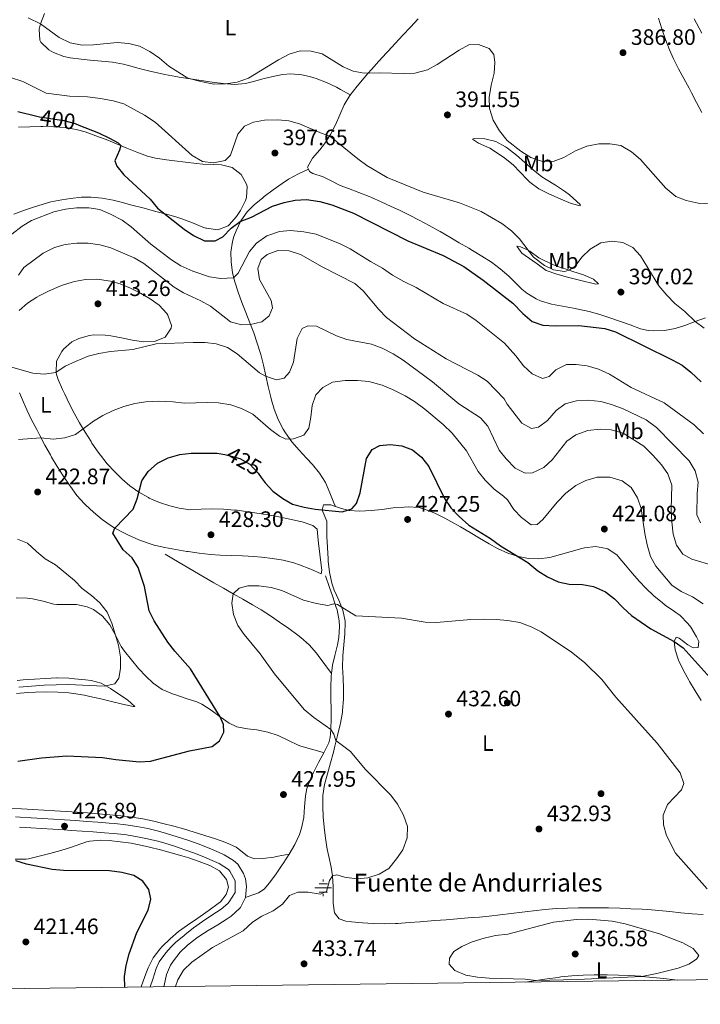
# Model space of a CAD drawing. Extents: x 587466 to 594381, y 696803 to 701518.
# Drawn here: x 588080 to 588386, y 696803 to 697245 of the extents above; entities that cross this region are included whole.
import ezdxf
from ezdxf.enums import TextEntityAlignment as Align

# ---------------------------------------------------------------- set-up
doc = ezdxf.new("R2010")
doc.units = 0
doc.header["$MEASUREMENT"] = 0
doc.linetypes.add('DGN Style 3', pattern=[109.531786, 78.23699, -31.294796])
doc.linetypes.add('DGN Style 5', pattern=[54.765893, 23.471097, -31.294796])
for name, color, linetype in [('Nivel 11', 7, 'Continuous'), ('Nivel 13', 7, 'Continuous'), ('Nivel 17', 7, 'Continuous'), ('Nivel 21', 7, 'Continuous'), ('Nivel 22', 7, 'Continuous'), ('Nivel 36', 7, 'Continuous'), ('Nivel 37', 7, 'Continuous'), ('Nivel 4', 7, 'Continuous'), ('Nivel 41', 7, 'Continuous'), ('Nivel 43', 7, 'Continuous'), ('Nivel 5', 7, 'Continuous'), ('Nivel 61', 7, 'Continuous'), ('Nivel 7', 7, 'Continuous')]:
    doc.layers.add(name, color=color, linetype=linetype)
doc.styles.add('Style-arial', font='arial.shx', dxfattribs={"bigfont": 'arialbig.shx'})
doc.styles.add('Style-ariali', font='ariali.shx', dxfattribs={"bigfont": 'arialibig.shx'})
doc.styles.add('Style-arialn', font='arialn.shx', dxfattribs={"bigfont": 'arialnbig.shx'})
doc.styles.add('Style-times', font='times.shx', dxfattribs={"bigfont": 'timesbig.shx'})

# ---------------------------------------------------------------- blocks, each defined once
blk = doc.blocks.new('5PATER')
at = {"layer": 'Nivel 7', "linetype": 'Continuous', "lineweight": 0}
h = blk.add_hatch(color=53, dxfattribs=at)
edge = h.paths.add_edge_path()
edge.add_ellipse((0, 0), major_axis=(-1.1, -1.11), ratio=0.999422, start_angle=0, end_angle=360)
blk = doc.blocks.new('5PERFI')
at = {"layer": 'Nivel 17', "linetype": 'Continuous', "lineweight": 0}
h = blk.add_hatch(color=7, dxfattribs=at)
edge = h.paths.add_edge_path()
edge.add_arc((0, 0), 1.56, 315, 675)
blk = doc.blocks.new('5NACIE')
at = {"layer": 'Nivel 13', "color": 4, "linetype": 'Continuous', "lineweight": 0, "flags": 128}
for points in [[(-3.75, 0), (3.75, 0)], [(-1.88, 1.88), (1.88, 1.88)], [(0, 2.81), (0, 3.75)], [(-1.88, -1.88), (1.88, -1.88)], [(0, -2.81), (0, -3.75)]]:
    blk.add_lwpolyline(points, dxfattribs=at)

msp = doc.modelspace()

# ---------------------------------------------------------------- linework, layer by layer
at = {"layer": 'Nivel 11', "color": 142, "linetype": 'DGN Style 3', "lineweight": 13}
msp.add_polyline3d([(588386.434, 697238.577, 385.469), (588384.104, 697242.995, 385.278), (588382.993, 697244.987, 385.185)], dxfattribs=at)
at = {"layer": 'Nivel 21', "color": 7, "linetype": 'DGN Style 3', "lineweight": 0}
for points in [[(588209.929, 697177.427, 397.613), (588205.382, 697175.392, 397.775), (588201.002, 697172.994, 397.978), (588198.121, 697171.074, 398.14), (588194.049, 697168.175, 398.374), (588190.062, 697165.173, 398.623), (588189.398, 697164.659, 398.667), (588185.545, 697161.509, 398.962), (588182.336, 697158.357, 399.276), (588179.572, 697154.226, 399.76), (588177.436, 697149.752, 400.43), (588176.487, 697147.315, 400.864), (588175.815, 697145.005, 401.345), (588175.104, 697140.196, 402.519), (588175.179, 697135.823, 403.576), (588175.773, 697130.972, 404.561), (588176.811, 697126.846, 405.442), (588178.349, 697122.198, 406.5), (588180.04, 697117.618, 407.613), (588181.815, 697113.075, 408.752), (588183.606, 697108.54, 409.891), (588185.345, 697103.986, 411.002), (588186.964, 697099.382, 412.057), (588188.394, 697094.699, 413.028), (588188.509, 697094.285, 413.109), (588189.715, 697089.519, 414.012), (588190.813, 697084.721, 414.903), (588191.892, 697079.917, 415.786), (588193.043, 697075.133, 416.667), (588193.23, 697074.412, 416.801), (588194.559, 697069.684, 417.68), (588196.326, 697065.09, 418.56), (588198.604, 697060.7, 419.326), (588199.564, 697059.135, 419.575), (588202.465, 697055.115, 420.166), (588205.751, 697051.409, 420.904), (588209.1, 697047.782, 421.678), (588211.688, 697044.86, 422.237), (588214.809, 697041.007, 422.876), (588217.583, 697036.838, 423.504), (588219.464, 697032.237, 424.105), (588221.343, 697027.643, 424.706), (588221.979, 697026.09, 424.91)], [(588220.207, 696951.096, 431.684), (588217.249, 696955.125, 431.558), (588214.292, 696959.155, 431.432), (588213.541, 696960.179, 431.4), (588210.287, 696963.975, 431.35), (588206.559, 696967.316, 431.328), (588205.148, 696968.377, 431.318), (588201.068, 696971.297, 431.252), (588196.965, 696974.164, 431.141), (588192.82, 696976.956, 430.991), (588188.618, 696979.647, 430.81), (588184.804, 696981.947, 430.629), (588180.483, 696984.446, 430.41), (588176.147, 696986.924, 430.172), (588171.805, 696989.393, 429.907), (588167.466, 696991.864, 429.606), (588163.139, 696994.35, 429.26), (588158.833, 696996.861, 428.861), (588157.996, 696997.356, 428.776), (588153.709, 696999.891, 428.334), (588149.422, 697002.427, 427.892), (588145.662, 697004.652, 427.505)], [(588217.583, 696994.884, 428.52), (588219.187, 696990.182, 429.083), (588220.791, 696985.48, 429.645), (588222.396, 696980.778, 430.209), (588222.784, 696979.646, 430.346), (588223.746, 696974.752, 430.699), (588223.86, 696972.16, 430.832), (588223.48, 696967.188, 431.109), (588223.001, 696964.029, 431.279), (588221.76, 696959.189, 431.468), (588220.661, 696954.814, 431.603), (588220.207, 696951.096, 431.684)], [(588220.207, 696951.096, 431.684), (588220.055, 696949.851, 431.712), (588219.99, 696944.847, 431.529), (588220.026, 696939.858, 431.187), (588220.074, 696934.876, 430.764), (588220.063, 696930.989, 430.429), (588219.941, 696926.008, 430.007), (588219.718, 696922.423, 429.695), (588219.012, 696920.01, 429.453), (588216.845, 696915.52, 429.066), (588214.461, 696911.102, 428.775), (588212.158, 696906.685, 428.583), (588210.997, 696904.154, 428.52), (588209.252, 696899.468, 428.475), (588208.512, 696896.194, 428.479), (588208.144, 696891.207, 428.503), (588207.804, 696886.524, 428.601), (588206.86, 696881.623, 428.78), (588205.962, 696878.861, 428.885), (588203.824, 696874.344, 429.06), (588201.247, 696870.041, 429.222), (588198.532, 696865.843, 429.298), (588198.147, 696865.256, 429.297), (588195.354, 696861.123, 429.233), (588192.371, 696857.134, 429.114), (588190, 696854.35, 429.012), (588187.553, 696852.703, 428.926), (588182.862, 696850.979, 428.763), (588181.608, 696850.519, 428.72)], [(588181.608, 696850.519, 428.72), (588182.168, 696855.475, 428.715), (588181.615, 696858.954, 428.594), (588180.835, 696861.291, 428.493), (588178.176, 696865.517, 428.229), (588176.276, 696867.194, 428.175), (588172.052, 696869.753, 428.067), (588169.904, 696870.735, 428.005), (588165.31, 696872.698, 427.862), (588160.431, 696874.568, 427.711), (588155.72, 696876.245, 427.571), (588150.99, 696877.849, 427.433), (588146.22, 696879.349, 427.296), (588142.682, 696880.346, 427.206), (588137.784, 696881.518, 427.139), (588132.876, 696882.481, 427.117), (588127.935, 696883.244, 427.097), (588122.966, 696883.776, 427.073), (588120.427, 696883.967, 427.059), (588115.439, 696884.337, 427.029), (588110.45, 696884.699, 426.993), (588105.461, 696885.051, 426.948), (588100.473, 696885.391, 426.895), (588095.484, 696885.718, 426.831), (588090.495, 696886.03, 426.756), (588085.507, 696886.325, 426.668), (588080.519, 696886.603, 426.566), (588078.396, 696886.711, 426.501)], [(588144.977, 696810.546, 427.313), (588145.101, 696811.098, 427.36), (588146.201, 696815.958, 427.782), (588148.069, 696820.132, 427.944), (588149.309, 696822.12, 427.981), (588152.379, 696826.057, 428.066), (588155.651, 696829.201, 428.187), (588159.605, 696832.241, 428.31), (588160.746, 696833.027, 428.334), (588164.957, 696835.711, 428.411), (588169.232, 696838.3, 428.478), (588173.46, 696840.987, 428.549), (588175.213, 696842.236, 428.583), (588178.953, 696845.585, 428.663), (588179.365, 696846.051, 428.671), (588181.608, 696850.519, 428.72)]]:
    msp.add_polyline3d(points, dxfattribs=at)
at = {"layer": 'Nivel 21', "color": 7, "linetype": 'Continuous', "lineweight": 0}
msp.add_polyline3d([(588080.274, 696882.107, 426.566), (588085.263, 696881.814, 426.669), (588090.253, 696881.508, 426.752), (588095.243, 696881.193, 426.82), (588100.233, 696880.874, 426.876), (588103.381, 696880.674, 426.907), (588108.369, 696880.344, 426.953), (588113.356, 696879.992, 426.998), (588118.342, 696879.619, 427.04), (588122.464, 696879.298, 427.073), (588127.433, 696878.762, 427.097), (588132.372, 696877.983, 427.112), (588136.918, 696877.094, 427.14), (588141.782, 696875.931, 427.216), (588144.964, 696875.023, 427.296), (588149.735, 696873.53, 427.432), (588154.472, 696871.943, 427.575), (588159.168, 696870.235, 427.721), (588163.22, 696868.695, 427.85), (588167.814, 696866.741, 427.999), (588169.851, 696865.801, 428.067), (588174.01, 696863.095, 428.203), (588174.703, 696862.445, 428.229), (588177.051, 696858.04, 428.588), (588177.073, 696852.862, 428.639), (588174.402, 696848.596, 428.61), (588173.686, 696847.826, 428.601), (588170.81, 696845.288, 428.554), (588166.602, 696842.577, 428.461), (588162.424, 696839.843, 428.361), (588158.398, 696836.88, 428.259), (588154.441, 696833.821, 428.147), (588154.072, 696833.527, 428.136), (588150.261, 696830.296, 428.002), (588148.278, 696828.456, 427.926), (588145.864, 696825.782, 427.823), (588142.963, 696821.712, 427.678), (588141.577, 696818.64, 427.58), (588140.016, 696813.891, 427.431), (588138.892, 696810.468, 427.325)], dxfattribs=at)
at = {"layer": 'Nivel 22', "color": 30, "linetype": 'DGN Style 5', "lineweight": 30, "flags": 128}
for points, elevation in [([(588088.057, 697201.21), (588089.234, 697200.905), (588100.095, 697199.342), (588105.181, 697197.912), (588106.873, 697197.247)], 400), ([(588172.376, 697049.352), (588174.255, 697049.019), (588179.062, 697047.65), (588183.596, 697045.059), (588187.332, 697040.977), (588188.673, 697039.148)], 425)]:
    msp.add_lwpolyline(points, dxfattribs=dict(at, elevation=elevation))
at = {"layer": 'Nivel 36', "color": 92, "linetype": 'Continuous', "lineweight": 0}
for points in [[(588228.666, 697210.773, 391.263), (588224.318, 697213.237, 390.976), (588222.507, 697214.266, 390.857), (588218.003, 697216.401, 390.79), (588213.321, 697218.153, 390.671), (588210.367, 697219.046, 390.594), (588206.942, 697219.771, 390.492), (588201.966, 697220.267, 390.432), (588198.255, 697219.971, 390.411), (588193.354, 697218.931, 390.415), (588190.053, 697218.151, 390.411), (588185.257, 697216.814, 390.34), (588181.657, 697215.881, 390.289), (588176.679, 697215.55, 390.252), (588171.694, 697215.946, 390.226), (588166.685, 697216.598, 390.177), (588161.733, 697217.272, 390.103), (588156.792, 697217.993, 390.027), (588151.859, 697218.781, 389.974), (588150.429, 697219.026, 389.967), (588145.515, 697219.938, 390.151), (588143.553, 697220.347, 390.289), (588138.695, 697221.453, 390.724), (588134.015, 697222.599, 391.141), (588129.206, 697223.94, 391.433), (588126.877, 697224.573, 391.506), (588121.967, 697225.519, 391.526), (588116.99, 697226.018, 391.499), (588112.003, 697226.391, 391.458), (588107.845, 697226.807, 391.384), (588102.903, 697227.522, 391.257), (588100.111, 697228.079, 391.181), (588095.464, 697229.789, 391.174), (588093.361, 697230.993, 391.141), (588089.777, 697234.453, 390.733), (588089.3, 697235.42, 390.613), (588089.03, 697240.368, 389.941), (588089.649, 697242.649, 389.68), (588091.424, 697247.277, 389.252)], [(588378.814, 697107.286, 395.689), (588374.5, 697105.951, 396.334), (588369.627, 697105.081, 397.04), (588364.638, 697104.863, 397.64), (588362.393, 697105.018, 397.846), (588358.882, 697105.775, 398.078), (588354.212, 697107.548, 398.307), (588349.497, 697109.246, 398.284), (588344.781, 697110.899, 398.148), (588340.702, 697112.245, 397.997), (588335.881, 697113.571, 397.783), (588331.006, 697114.666, 397.572), (588328.799, 697115.142, 397.51), (588323.875, 697115.983, 397.421), (588318.941, 697116.814, 397.35), (588313.985, 697118.371, 397.298), (588312.166, 697119.206, 397.267), (588307.906, 697121.821, 397.132), (588305.713, 697123.587, 397.064), (588302.156, 697127.101, 397.067), (588299.758, 697129.438, 397.064), (588296.004, 697132.749, 396.96), (588292.01, 697135.757, 396.855), (588287.785, 697138.449, 396.778), (588283.507, 697141.03, 396.702), (588281.935, 697141.952, 396.667), (588277.616, 697144.467, 396.536), (588273.292, 697146.973, 396.377), (588268.955, 697149.457, 396.223), (588268.404, 697149.77, 396.206), (588264.041, 697152.208, 396.075), (588259.66, 697154.575, 395.993), (588255.211, 697156.858, 395.996), (588250.719, 697159.051, 396.063), (588247.087, 697160.772, 396.139), (588242.537, 697162.846, 396.242), (588237.955, 697164.843, 396.354), (588237.199, 697165.167, 396.374), (588232.553, 697167.011, 396.49), (588227.866, 697168.754, 396.63), (588224.2, 697170.194, 396.78), (588219.739, 697172.431, 397.1), (588216.58, 697174.025, 397.348), (588211.915, 697175.549, 397.621), (588210.325, 697176.462, 397.673), (588209.929, 697177.427, 397.613), (588209.517, 697178.435, 397.551), (588211.794, 697182.414, 397.064), (588215.026, 697186.207, 396.404), (588217.149, 697188.846, 395.847), (588219.782, 697192.985, 394.882), (588221.999, 697197.371, 393.932), (588223.933, 697201.915, 392.993), (588225.982, 697206.401, 392.101), (588228.539, 697210.61, 391.293), (588231.72, 697214.692, 390.619), (588234.914, 697218.513, 390.156), (588236.623, 697220.46, 389.985), (588238.205, 697222.264, 389.827), (588241.555, 697225.971, 389.587), (588244.926, 697229.664, 389.39), (588245.531, 697230.328, 389.356), (588248.916, 697233.998, 389.164), (588252.331, 697237.633, 388.974), (588255.758, 697241.26, 388.784), (588259.18, 697244.907, 388.593)], [(588366.931, 697245.223, 386.273), (588368.438, 697240.46, 386.418), (588370.104, 697235.735, 386.537), (588371.883, 697231.062, 386.65), (588373.71, 697227.016, 386.762), (588376.012, 697222.578, 386.916), (588378.389, 697218.184, 387.107), (588380.761, 697213.788, 387.334), (588381.811, 697211.789, 387.449), (588384.114, 697207.359, 387.739), (588386.396, 697202.92, 388.054)], [(588079.865, 697196.356, 402.292), (588084.849, 697196.502, 401.969), (588089.833, 697196.625, 401.538), (588090.693, 697196.644, 401.481), (588095.676, 697196.528, 401.174), (588100.66, 697196.111, 400.875), (588105.652, 697195.307, 400.59), (588109.77, 697194.168, 400.386), (588114.483, 697192.503, 400.19), (588119.153, 697190.732, 400.001), (588123.784, 697188.85, 399.815), (588128.394, 697186.926, 399.633), (588132.95, 697185.075, 399.453), (588137.649, 697183.386, 399.21), (588141.277, 697182.435, 398.844), (588146.151, 697181.662, 398.063), (588149.782, 697181.177, 397.465), (588154.699, 697180.578, 396.684), (588159.631, 697180.027, 396.039), (588162.487, 697179.726, 395.848), (588167.472, 697179.514, 395.964), (588170.915, 697179.389, 396.207), (588175.749, 697178.182, 396.558), (588179.691, 697175.131, 396.932), (588182.088, 697170.735, 397.562), (588182.34, 697169.666, 397.708), (588182.09, 697164.707, 398.303), (588181.648, 697163.404, 398.438), (588179.436, 697158.951, 398.784), (588177.647, 697156.187, 398.966), (588174.373, 697152.464, 399.224), (588173.871, 697152.057, 399.25), (588169.192, 697150.296, 399.07), (588164.213, 697150.945, 398.712), (588163.863, 697151.047, 398.688), (588162.439, 697151.514, 398.601), (588157.814, 697153.414, 398.564), (588153.126, 697155.227, 398.8), (588150.402, 697156.098, 399.059), (588145.659, 697157.374, 399.85), (588140.893, 697158.641, 400.862), (588136.111, 697159.909, 401.594)], [(588331.818, 697161.008, 393.819), (588327.807, 697162.086, 393.724), (588322.798, 697164.175, 393.368), (588317.856, 697166.455, 393.169), (588313.239, 697168.64, 393.201), (588309.281, 697171.699, 393.231), (588308.224, 697172.697, 393.24), (588304.8, 697176.352, 393.244), (588301.888, 697179.345, 393.17), (588298.01, 697182.46, 392.68), (588293.846, 697185.283, 392.395), (588291.235, 697186.877, 392.219), (588286.25, 697189.213, 391.93), (588283.49, 697190.923, 391.709), (588284.253, 697191.303, 391.506), (588289.126, 697191.112, 391.06), (588293.94, 697189.845, 390.69), (588298.346, 697187.498, 390.365), (588299.276, 697186.864, 390.303), (588303.243, 697183.773, 390.136), (588307.04, 697180.464, 390.13), (588310.811, 697177.157, 390.223), (588314.701, 697174.071, 390.354), (588316.539, 697172.808, 390.411), (588320.827, 697170.26, 390.758), (588324.858, 697167.53, 391.965), (588327.098, 697165.95, 392.683), (588331.866, 697161.667, 393.649), (588331.818, 697161.008, 393.819)], [(588136.111, 697159.909, 401.594), (588135.523, 697160.066, 401.641), (588130.721, 697161.342, 401.95), (588125.893, 697162.621, 402.227), (588122.283, 697163.57, 402.414), (588117.364, 697164.436, 402.65), (588112.361, 697164.869, 402.943), (588108.1, 697164.843, 403.199), (588103.139, 697164.363, 403.478), (588099.237, 697163.723, 403.684), (588094.331, 697162.74, 403.842), (588090.884, 697161.821, 403.894), (588086.127, 697160.265, 403.918), (588082.459, 697159.007, 403.832), (588077.755, 697157.337, 403.548)], [(588303.356, 697142.856, 395.522), (588305.644, 697139.788, 395.95), (588310.592, 697136.312, 396.175), (588312.514, 697134.956, 396.212), (588316.554, 697132.01, 396.187), (588321.299, 697130.272, 396.357), (588326.106, 697128.961, 396.578), (588330.959, 697127.778, 396.772), (588332.785, 697127.309, 396.821), (588337.646, 697126.108, 396.86), (588338.9, 697125.843, 396.861), (588340.113, 697126.069, 396.821), (588337.842, 697128.095, 396.212), (588333.342, 697130.038, 395.401), (588328.612, 697131.572, 394.833), (588326.973, 697132.108, 394.711), (588322.236, 697133.688, 394.509), (588319.908, 697134.488, 394.468), (588315.372, 697136.591, 394.451), (588313.354, 697137.731, 394.508), (588309.292, 697140.614, 394.791), (588308.255, 697141.285, 394.873), (588305.104, 697142.645, 395.157), (588303.356, 697142.856, 395.522)], [(588080.023, 697114.083, 412.537), (588083.81, 697117.385, 412.603), (588088.011, 697120.092, 412.682), (588089.043, 697120.653, 412.704), (588093.527, 697122.872, 412.822), (588098.111, 697124.851, 412.969), (588099.137, 697125.255, 413.003), (588103.877, 697126.82, 413.196), (588104.99, 697127.118, 413.231), (588109.913, 697127.987, 413.321), (588114.964, 697128.095, 413.385), (588116.091, 697128.02, 413.393), (588121.006, 697127.275, 413.411), (588125.462, 697125.967, 413.434), (588130.078, 697124.033, 413.555), (588134.55, 697121.803, 413.675), (588138.849, 697119.25, 413.692), (588142.931, 697116.359, 413.718), (588146.302, 697112.712, 413.881), (588146.788, 697111.97, 413.92), (588148.419, 697107.246, 414.171), (588148.36, 697106.157, 414.245), (588145.629, 697102.026, 414.872), (588140.887, 697100.131, 415.097), (588135.9, 697099.949, 414.768), (588130.977, 697100.736, 414.441), (588126.08, 697101.788, 414.115), (588121.165, 697102.706, 413.795), (588118.638, 697102.993, 413.636), (588113.643, 697103.053, 413.528), (588111.582, 697102.777, 413.515), (588106.798, 697101.461, 413.502), (588103.724, 697099.908, 413.515), (588100.001, 697096.614, 413.656), (588099.18, 697095.642, 413.758), (588096.844, 697091.269, 414.417), (588096.632, 697086.254, 415.187), (588096.826, 697085.336, 415.336), (588097.554, 697083.033, 415.746), (588099.532, 697078.589, 416.888), (588100.52, 697076.476, 417.409), (588102.659, 697072.05, 418.295), (588104.74, 697067.954, 418.991), (588107.137, 697063.608, 419.649), (588109.676, 697059.357, 420.291), (588112.331, 697055.163, 420.915), (588112.738, 697054.536, 421.007), (588115.555, 697050.446, 421.571), (588116.542, 697049.109, 421.791), (588119.651, 697045.261, 422.517), (588123, 697041.615, 423.247), (588126.323, 697038.337, 423.936), (588129.747, 697035.403, 424.59), (588133.785, 697032.508, 425.149), (588138.115, 697030.04, 425.637), (588138.496, 697029.849, 425.685), (588143.047, 697027.893, 426.34), (588147.759, 697026.363, 426.945), (588151.919, 697025.295, 427.431), (588156.774, 697024.599, 427.795), (588161.767, 697024.833, 427.979), (588166.759, 697025.083, 428.014), (588171.754, 697024.871, 427.935), (588176.741, 697024.478, 427.789), (588177.971, 697024.339, 427.74), (588182.931, 697023.682, 427.514), (588187.863, 697022.936, 427.28), (588191.712, 697022.304, 427.105), (588196.626, 697021.403, 426.897), (588201.516, 697020.394, 426.704), (588206.398, 697019.317, 426.522), (588207.15, 697019.149, 426.496), (588211.863, 697017.484, 426.493), (588213.827, 697015.868, 426.659), (588214.248, 697010.881, 426.743), (588214.352, 697009.589, 426.821)], [(588388.072, 697110.773, 394.286), (588383.439, 697109.036, 394.982), (588378.814, 697107.286, 395.689)], [(588109.368, 697027.326, 423.936), (588106.036, 697031.034, 423.667), (588103.068, 697035.041, 423.294), (588102.621, 697035.7, 423.207), (588099.869, 697039.829, 422.573), (588097.193, 697043.993, 421.886), (588094.636, 697048.238, 421.209), (588094.078, 697049.217, 421.064), (588091.673, 697053.566, 420.46), (588089.337, 697057.943, 419.863), (588087.961, 697060.574, 419.478), (588085.699, 697064.97, 418.706), (588083.532, 697069.384, 417.917), (588081.534, 697073.905, 417.222), (588080.304, 697077.009, 416.769)], [(588214.352, 697009.589, 426.821), (588214.992, 697004.658, 427.325), (588215.661, 696999.728, 427.888), (588215.922, 696997.528, 428.119), (588215.548, 696995.817, 428.281), (588211.014, 696997.871, 428.516), (588210.596, 696998.075, 428.525), (588205.949, 696999.909, 428.338), (588203.362, 697000.818, 428.322), (588198.505, 697001.984, 428.552), (588193.831, 697002.706, 428.768), (588188.863, 697003.27, 428.904), (588185.334, 697003.598, 428.93), (588180.344, 697003.879, 428.917), (588175.345, 697004.009, 428.859), (588170.346, 697004.168, 428.774), (588165.881, 697004.485, 428.687), (588160.914, 697005.076, 428.586), (588155.973, 697005.796, 428.34), (588155.264, 697005.905, 428.281), (588150.355, 697006.702, 427.719), (588145.476, 697007.595, 427.119), (588140.635, 697008.744, 426.601), (588138.435, 697009.414, 426.372), (588133.775, 697011.172, 425.922), (588129.187, 697013.156, 425.578), (588127.352, 697014.022, 425.45), (588122.97, 697016.408, 425.155), (588121.367, 697017.39, 425.036), (588117.293, 697020.264, 424.655), (588113.461, 697023.469, 424.307), (588109.817, 697026.878, 423.976), (588109.368, 697027.326, 423.936)], [(588387.008, 696842.871, 430.852), (588382.046, 696843.226, 431.366), (588377.088, 696843.704, 431.828), (588372.13, 696844.231, 432.247), (588367.168, 696844.735, 432.631), (588362.2, 696845.143, 432.989), (588359.593, 696845.295, 433.169), (588354.608, 696845.518, 433.49), (588349.614, 696845.707, 433.769), (588344.615, 696845.849, 433.99), (588339.614, 696845.935, 434.138), (588334.615, 696845.955, 434.199), (588331.09, 696845.923, 434.182), (588326.095, 696845.798, 434.103), (588321.102, 696845.557, 433.993), (588316.112, 696845.175, 433.856), (588310.835, 696844.625, 433.691), (588305.871, 696844.028, 433.533), (588300.915, 696843.398, 433.374), (588295.959, 696842.779, 433.215), (588290.997, 696842.213, 433.059), (588286.624, 696841.793, 432.926), (588281.642, 696841.373, 432.788), (588276.66, 696840.963, 432.666), (588271.678, 696840.562, 432.543), (588266.696, 696840.17, 432.408), (588265.031, 696840.041, 432.358), (588260.049, 696839.662, 432.175), (588255.068, 696839.3, 431.94), (588250.087, 696838.956, 431.656), (588248.985, 696838.883, 431.587), (588243.999, 696838.757, 431.264), (588239.012, 696838.878, 430.934), (588234.13, 696839.127, 430.614), (588229.157, 696839.599, 430.457), (588226.69, 696839.918, 430.451), (588223.627, 696840.915, 430.451), (588221.669, 696843.596, 430.451), (588221.016, 696848.047, 430.451), (588221.049, 696853.048, 430.38), (588221, 696855.269, 430.33), (588220.639, 696860.253, 430.208), (588220.142, 696864.098, 430.086), (588218.987, 696868.96, 429.862), (588218.241, 696872.258, 429.681), (588217.513, 696877.189, 429.35), (588216.946, 696882.15, 429.087), (588216.51, 696886.756, 428.99), (588216.295, 696891.332, 429.072), (588216.43, 696896.321, 429.214), (588217.141, 696901.268, 429.358), (588218.41, 696906.127, 429.503), (588219.766, 696910.94, 429.652), (588221.106, 696915.752, 429.812), (588221.816, 696918.484, 429.911), (588222.998, 696923.325, 430.258), (588224.126, 696928.175, 430.77), (588224.27, 696928.813, 430.836), (588225.145, 696933.703, 431.377), (588225.249, 696934.553, 431.466), (588225.59, 696939.532, 431.894), (588225.632, 696944.217, 432.115), (588225.424, 696949.211, 432.092), (588225.202, 696953.988, 431.912), (588225.343, 696958.977, 431.704), (588225.769, 696963.961, 431.479), (588226.202, 696968.942, 431.176), (588226.364, 696973.92, 430.731), (588226.35, 696974.622, 430.654), (588225.402, 696979.461, 430.042), (588223.514, 696984.074, 429.448), (588221.42, 696988.576, 428.865), (588220.344, 696991.67, 428.504), (588219.356, 696996.549, 428.041), (588218.803, 697001.515, 427.623), (588218.715, 697002.635, 427.531), (588218.422, 697007.613, 427.17), (588218.202, 697012.593, 426.779), (588218.185, 697017.544, 426.08), (588218.19, 697019.505, 425.786), (588216.119, 697024.446, 425.117), (588216.589, 697026.859, 424.853), (588219.918, 697026.76, 424.853), (588221.979, 697026.09, 424.91), (588224.672, 697025.216, 424.985), (588228.08, 697024.319, 425.178), (588233.021, 697023.913, 425.826), (588238, 697024.212, 426.282), (588242.965, 697024.786, 426.692), (588247.932, 697025.402, 427.046), (588252.9, 697025.823, 427.33), (588254.586, 697025.88, 427.409), (588259.551, 697025.548, 427.494)], [(588259.551, 697025.548, 427.494), (588261.99, 697024.885, 427.409), (588266.612, 697022.993, 427.167), (588271.112, 697020.764, 426.874), (588273.756, 697019.374, 426.705), (588278.111, 697016.939, 426.438), (588282.408, 697014.403, 426.173), (588286.687, 697011.833, 425.91), (588290.991, 697009.297, 425.648), (588294.788, 697007.171, 425.421), (588299.325, 697005.174, 425.167), (588304.101, 697003.69, 424.884), (588308.719, 697002.749, 424.597), (588313.257, 697002.533, 424.285), (588318.203, 697003.208, 424.061), (588323.049, 697004.452, 424.035), (588327.819, 697005.922, 424.061), (588332.634, 697007.279, 424.11), (588333.814, 697007.551, 424.123), (588338.79, 697008.033, 424.198), (588343.711, 697007.219, 424.095), (588344.273, 697006.985, 424.073), (588348.402, 697004.149, 423.865), (588348.95, 697003.566, 423.831), (588352.142, 696999.708, 423.602), (588355.173, 696996.07, 423.393), (588358.523, 696992.364, 423.301), (588361.305, 696989.451, 423.311), (588364.963, 696986.035, 423.334), (588368.787, 696982.816, 423.397), (588370.053, 696981.787, 423.433), (588374.175, 696978.963, 423.588), (588376.674, 696977.126, 423.677), (588380.137, 696973.567, 423.79), (588381.523, 696971.822, 423.839), (588384.073, 696967.484, 423.949), (588385.054, 696965.397, 424.001), (588384.859, 696962.837, 424.042), (588382.511, 696962.589, 424.204), (588380.132, 696963.924, 424.245), (588376.259, 696967.014, 424.447), (588374.872, 696967.394, 424.65), (588374.015, 696965.511, 425.096), (588374.533, 696961.747, 426.192), (588375.977, 696957.032, 427.008), (588378.164, 696952.508, 427.124), (588380.547, 696948.14, 427.221), (588380.897, 696947.527, 427.244), (588383.479, 696943.246, 427.434), (588386.084, 696938.986, 427.61)], [(588078.696, 696985.042, 415.078), (588083.675, 696984.889, 415.644), (588086.057, 696984.658, 415.915), (588090.893, 696983.511, 416.427), (588095.715, 696982.233, 416.942), (588096.981, 696982.026, 417.092), (588101.908, 696982.035, 417.892), (588105.867, 696982.034, 418.593), (588110.679, 696981.035, 419.307), (588113.457, 696979.785, 419.566), (588117.471, 696976.814, 419.789), (588120.809, 696973.014, 420.008), (588123.148, 696968.588, 420.217), (588125.354, 696964.112, 420.423), (588125.923, 696963.167, 420.469), (588127.366, 696961.101, 420.581), (588130.475, 696957.184, 420.83), (588133.714, 696953.413, 421.13), (588137.126, 696949.783, 421.494), (588140.197, 696946.802, 421.866), (588144.287, 696943.973, 422.39), (588148.967, 696941.965, 422.973), (588150.341, 696941.455, 423.136), (588155.078, 696939.932, 423.645), (588159.8, 696938.361, 424.11), (588162.025, 696937.296, 424.313), (588166.235, 696934.644, 424.643), (588170.25, 696931.646, 424.92), (588174.39, 696928.841, 425.23), (588177.717, 696927.208, 425.53), (588182.563, 696926.222, 426.051), (588186.751, 696925.839, 426.463), (588191.617, 696924.763, 426.816), (588196.374, 696923.217, 427.15), (588200.884, 696921.033, 427.471), (588205.362, 696918.858, 427.844), (588206.473, 696918.492, 427.958), (588211.254, 696917.121, 428.468), (588216.035, 696915.751, 428.979), (588216.845, 696915.52, 429.066)], [(588079.242, 696947.999, 418.726), (588081.956, 696948.245, 418.721), (588086.947, 696948.627, 418.713), (588091.94, 696948.925, 418.727), (588096.932, 696949.094, 418.792), (588097.326, 696949.101, 418.801), (588102.313, 696948.938, 419.071), (588104.934, 696948.748, 419.218), (588109.902, 696948.241, 419.411), (588112.467, 696947.902, 419.512), (588116.838, 696946.801, 419.694), (588121.123, 696944.291, 420.206), (588125.289, 696941.575, 420.722), (588128.733, 696939.269, 421.156), (588132.012, 696936.293, 421.783), (588131.321, 696936.285, 421.844)], [(588131.321, 696936.285, 421.844), (588126.456, 696937.372, 421.757), (588121.598, 696938.561, 421.66), (588116.734, 696939.752, 421.556), (588111.85, 696940.845, 421.447), (588109.351, 696941.332, 421.392), (588104.422, 696942.169, 421.281), (588102.391, 696942.403, 421.237), (588097.395, 696942.722, 421.135), (588092.391, 696942.815, 421.041), (588087.389, 696942.71, 420.953), (588083.952, 696942.539, 420.894), (588078.968, 696942.188, 420.809)], [(588201.247, 696870.041, 429.222), (588196.347, 696869.079, 428.961), (588194.374, 696868.692, 428.856), (588189.403, 696868.017, 428.627), (588185.624, 696867.957, 428.491), (588182.518, 696869.115, 428.451), (588178.637, 696872.299, 428.25), (588177.411, 696873.075, 428.207), (588172.867, 696875.173, 428.111), (588168.183, 696876.924, 428.016), (588163.416, 696878.449, 427.905), (588158.646, 696879.937, 427.79), (588153.858, 696881.362, 427.678), (588149.426, 696882.594, 427.583), (588144.583, 696883.833, 427.495), (588140.508, 696884.787, 427.437), (588135.611, 696885.807, 427.378), (588130.673, 696886.593, 427.326), (588125.699, 696887.176, 427.281), (588120.723, 696887.686, 427.246), (588115.744, 696888.129, 427.215), (588110.761, 696888.513, 427.182), (588106.134, 696888.821, 427.143), (588101.143, 696889.128, 427.083), (588096.153, 696889.433, 427.002), (588091.162, 696889.734, 426.9), (588086.171, 696890.03, 426.78), (588081.18, 696890.32, 426.643), (588076.189, 696890.602, 426.492)], [(588134.77, 696810.415, 425.716), (588136.509, 696815.096, 425.958), (588137.973, 696819.037, 426.162), (588140.246, 696823.468, 426.36), (588143.29, 696827.432, 426.549), (588144.284, 696828.53, 426.608), (588147.8, 696832.066, 426.968), (588151.613, 696835.297, 427.412), (588155.702, 696838.161, 427.786), (588159.824, 696840.974, 428.043), (588161.306, 696842.004, 428.089), (588165.37, 696844.897, 428.161), (588169.396, 696847.868, 428.218), (588170.396, 696848.627, 428.231), (588172.97, 696851.922, 428.271), (588173.964, 696855.146, 428.271), (588173.168, 696858.58, 428.231), (588170.019, 696862.46, 428.069), (588165.677, 696864.94, 427.999), (588160.888, 696866.719, 427.899), (588156.163, 696868.33, 427.801), (588153.09, 696869.272, 427.739), (588148.281, 696870.654, 427.641), (588143.465, 696871.978, 427.543), (588138.622, 696873.205, 427.445), (588135.301, 696873.966, 427.379), (588130.386, 696874.875, 427.281), (588125.435, 696875.589, 427.176), (588120.452, 696876.097, 426.992), (588116.718, 696876.26, 426.836), (588111.747, 696875.829, 426.667), (588110.353, 696875.482, 426.619), (588105.625, 696873.826, 426.423), (588103.506, 696873.115, 426.324), (588098.724, 696871.705, 425.993), (588093.926, 696870.332, 425.645), (588089.087, 696869.065, 425.425), (588084.221, 696867.933, 425.292), (588083.296, 696867.726, 425.278), (588078.292, 696867.786, 425.262)], [(588307.185, 696812.619, 434.716), (588312.129, 696813.315, 434.968), (588317.074, 696814.011, 435.22), (588322.019, 696814.707, 435.472), (588323.187, 696814.872, 435.532), (588328.156, 696815.401, 435.641), (588333.156, 696815.666, 435.568), (588338.161, 696815.773, 435.47), (588339.026, 696815.783, 435.462), (588344.029, 696815.814, 435.491), (588349.04, 696815.765, 435.559), (588354.042, 696815.579, 435.537), (588359.019, 696815.202, 435.295), (588359.488, 696815.155, 435.256), (588364.442, 696814.639, 434.825), (588369.397, 696814.124, 434.395), (588374.352, 696813.608, 433.964), (588375.486, 696813.491, 433.866)]]:
    msp.add_polyline3d(points, dxfattribs=at)
at = {"layer": 'Nivel 4', "color": 30, "linetype": 'Continuous', "lineweight": 30, "flags": 128}
for points, elevation in [([(588079.48, 697203.432), (588088.057, 697201.21)], 400), ([(588106.873, 697197.247), (588115.694, 697193.777), (588120.608, 697191.436), (588124.543, 697189.361), (588125.664, 697188.114), (588125.096, 697185.994), (588123.077, 697181.208), (588123.935, 697178.79), (588127.064, 697174.886), (588138.825, 697163.939), (588142.146, 697160.026), (588154.106, 697150.596), (588158.3, 697147.674), (588163.255, 697145.293), (588168.083, 697145.345), (588171.457, 697147.154), (588175.239, 697150.959), (588179.2, 697154.01), (588184.284, 697155.896), (588193.849, 697160.868), (588199.01, 697162.549), (588203.981, 697163.618), (588208.98, 697163.796), (588214.948, 697162.975), (588220.372, 697161.537), (588230.183, 697157.698), (588254.447, 697145.298), (588270.351, 697138.673), (588279.654, 697133.86), (588288.311, 697127.677), (588301.655, 697117.272), (588306.148, 697112.658), (588310.355, 697109.086), (588315.086, 697107.421), (588320.697, 697107.135), (588331.286, 697107.254), (588342.875, 697105.933), (588347.644, 697104.425), (588373.087, 697091.944), (588377.677, 697089.556), (588381.538, 697086.38), (588386.18, 697081.969)], 400), ([(588188.673, 697039.148), (588190.519, 697036.629), (588193.952, 697032.995), (588198.442, 697029.68), (588202.753, 697027.145), (588207.968, 697025.721), (588212.892, 697024.893), (588225.101, 697023.643), (588229.336, 697024.982), (588231.439, 697027.456), (588233.053, 697032.194), (588236.004, 697047.628), (588238.485, 697051.571), (588241.938, 697053.503), (588246.556, 697053.916), (588251.843, 697053.246), (588256.531, 697051.523), (588260.689, 697048.178), (588263.937, 697044.028), (588270.969, 697029.645), (588273.845, 697025.481), (588277.484, 697021.522), (588281.838, 697017.681), (588291.585, 697011.714), (588296.115, 697008.363), (588308.295, 697000.968), (588312.787, 696997.12), (588317.179, 696994.485), (588321.968, 696992.304), (588326.862, 696991.267), (588332.947, 696991.053), (588337.853, 696990.107), (588343.236, 696987.719), (588347.196, 696984.663), (588351.083, 696980.525), (588354.827, 696977.124), (588363.514, 696971.187), (588374.015, 696965.511), (588378.098, 696962.6), (588390.253, 696949.103)], 425), ([(588079.564, 696911.781), (588090.164, 696913.264), (588101.52, 696914.093), (588117.547, 696913.384), (588123.543, 696912.444), (588134.112, 696911.429), (588139.095, 696911.816), (588156.578, 696916.362), (588166.725, 696918.3), (588169.962, 696920.918), (588171.999, 696924.73), (588171.77, 696928.256), (588170.25, 696931.646), (588157.028, 696953.12), (588149.889, 696961.196), (588146.824, 696965.154), (588140.7, 696974.7), (588138.503, 696979.194), (588136.388, 696990.158), (588133.547, 696998.706), (588130.829, 697002.955), (588126.822, 697006.652), (588122.176, 697014.069), (588122.97, 697016.408), (588131.247, 697024.883), (588133, 697029.574), (588135.196, 697037.602), (588138.019, 697041.717), (588142.117, 697045.463), (588146.954, 697047.899), (588152.242, 697049.355), (588157.301, 697049.977), (588168.881, 697049.971), (588172.376, 697049.352)], 425), ([(588127.435, 696810.322), (588127.426, 696815.028), (588128.169, 696819.972), (588129.422, 696825.251), (588132.861, 696834.82), (588137.932, 696844.93), (588139.107, 696849.8), (588138.284, 696854.147), (588135.575, 696857.869), (588131.509, 696860.469), (588126.208, 696861.829), (588120.675, 696862.575), (588099.973, 696862.742), (588094.869, 696863.11), (588083.37, 696865.556), (588078.591, 696867.018)], 425)]:
    msp.add_lwpolyline(points, dxfattribs=dict(at, elevation=elevation))
at = {"layer": 'Nivel 5', "color": 30, "linetype": 'Continuous', "lineweight": 0, "flags": 128}
for points, elevation in [([(588084.13, 697245.401), (588089.649, 697242.649), (588098.043, 697236.52), (588103.038, 697234.18), (588108.413, 697233.147), (588113.41, 697233.31), (588124.053, 697234.338), (588129.294, 697233.951), (588134.144, 697232.739), (588138.655, 697230.356), (588143.137, 697227.236), (588147.26, 697223.785), (588155.835, 697218.389), (588161.642, 697216.784), (588167.451, 697215.666), (588172.627, 697215.753), (588177.925, 697216.529), (588182.959, 697218.385), (588196.472, 697226.621), (588201.254, 697229.026), (588206.135, 697230.539), (588211.135, 697230.491), (588216.082, 697229.197), (588225.422, 697223.441), (588230.045, 697221.46), (588234.977, 697220.514), (588241.851, 697220.762), (588252.651, 697220.4), (588257.648, 697220.552), (588263.291, 697222.023), (588267.664, 697224.449), (588277.527, 697230.857), (588281.934, 697233.215), (588286.284, 697233.377), (588290.993, 697231.702), (588293.145, 697228.882), (588293.575, 697225.482), (588293.213, 697220.496), (588291.905, 697215.225), (588290.996, 697209.69), (588291.137, 697204.692), (588292.795, 697199.475), (588295.67, 697194.669), (588299.135, 697190.312), (588305.172, 697185.534), (588309.729, 697182.74), (588314.421, 697181.004), (588319.757, 697180.987), (588324.588, 697182.775), (588329.677, 697185.637), (588334.79, 697187.763), (588340.164, 697188.921), (588345.196, 697188.895), (588350.115, 697188.037), (588354.809, 697185.211), (588358.863, 697181.79), (588370.328, 697168.925), (588374.739, 697165.276), (588379.372, 697163.399), (588384.73, 697162.18), (588390.425, 697161.923)], 390), ([(588076.196, 697218.665), (588081.71, 697216.895), (588092.178, 697211.64), (588102.727, 697210.204), (588110.714, 697209.884), (588116.529, 697209.224), (588122.311, 697208.157), (588127.103, 697206.731), (588136.375, 697201.667), (588141.095, 697198.572), (588157.797, 697183.556), (588162.351, 697180.925), (588167.272, 697180.329), (588172.487, 697181.321), (588174.956, 697183.803), (588178.184, 697193.237), (588181.241, 697196.785), (588185.265, 697198.525), (588190.17, 697199.498), (588196.119, 697199.584), (588201.158, 697199.153), (588205.965, 697197.779), (588216.037, 697193.432), (588219.47, 697192.289), (588232.081, 697182.061), (588236.146, 697179.15), (588245.291, 697173.772), (588261.336, 697167.201), (588277.658, 697162.4), (588287.365, 697158.422), (588292.079, 697155.804), (588296.704, 697153.025), (588301.067, 697149.781), (588304.584, 697146.225), (588310.913, 697138.049), (588315.856, 697134.167), (588319.828, 697132.295), (588324.864, 697131.599), (588326.973, 697132.108), (588329.534, 697133.982), (588332.527, 697137.988), (588336.402, 697141.615), (588341.143, 697144.348), (588346.039, 697145.09), (588351.012, 697144.584), (588355.483, 697142.286), (588358.948, 697138.637), (588367.21, 697125.057), (588370.678, 697120.91), (588374.323, 697117.217), (588378.816, 697113.58), (588383.439, 697109.036), (588387.448, 697106.047)], 395), ([(588076.806, 697148.316), (588081.375, 697151.837), (588085.603, 697154.505), (588095.574, 697158.316), (588100.826, 697159.512), (588105.796, 697160.05), (588111.284, 697160.076), (588116.222, 697159.303), (588121.117, 697157.221), (588126.281, 697154.52), (588130.341, 697151.598), (588139.185, 697143.851), (588148.41, 697136.724), (588152.624, 697134.035), (588158.06, 697131.656), (588165.443, 697129.101), (588170.553, 697128.377), (588176.337, 697128.726), (588178.406, 697130.834), (588183.457, 697140.466), (588186.665, 697144.289), (588191.286, 697147.511), (588196.917, 697149.528), (588201.905, 697149.943), (588207.834, 697149.411), (588213.373, 697148.3), (588224.208, 697144.003), (588228.671, 697141.749), (588237.71, 697135.983), (588243.121, 697133.084), (588247.604, 697129.964), (588252.69, 697127.059), (588258.219, 697124.405), (588270.333, 697117.143), (588281.007, 697112.424), (588285.113, 697109.571), (588297.869, 697099.334), (588303.033, 697093.71), (588306.485, 697089.214), (588310.246, 697085.634), (588314.953, 697083.492), (588317.937, 697084.442), (588320.884, 697087.379), (588325.747, 697089.784), (588330.088, 697089.827), (588335.051, 697089.237), (588340.028, 697087.718), (588344.969, 697085.431), (588354.725, 697079.497), (588369.465, 697072.648), (588382.992, 697062.785), (588387.162, 697058.74)], 405), ([(588079.741, 697129.863), (588082.189, 697133.399), (588090.913, 697139.774), (588095.976, 697142.346), (588100.787, 697143.706), (588105.952, 697144.279), (588111.043, 697144.238), (588116.364, 697143.465), (588121.2, 697142.197), (588131.69, 697137.712), (588135.981, 697135.145), (588149.631, 697124.583), (588153.875, 697121.944), (588161.638, 697118.402), (588166, 697115.957), (588174.923, 697108.998), (588179.791, 697107.575), (588183.916, 697107.726), (588188.923, 697108.957), (588192.28, 697111.659), (588193.834, 697115.259), (588193.244, 697118.575), (588187.952, 697127.968), (588187.238, 697132.921), (588188.674, 697136.909), (588191.429, 697139.234), (588196.143, 697140.9), (588201.186, 697140.796), (588206.363, 697139.113), (588216.042, 697133.698), (588230.712, 697126.147), (588234.531, 697122.911), (588241.483, 697114.545), (588244.969, 697110.959), (588257.521, 697101.259), (588271.69, 697092.319), (588285.95, 697084.963), (588290.158, 697082.259), (588297.718, 697074.313), (588299.059, 697072.066), (588305.634, 697063.468), (588310.003, 697061.016), (588313.134, 697061.664), (588317.146, 697064.647), (588321.105, 697069.201), (588325.185, 697072.085), (588330.172, 697073.49), (588335.391, 697073.74), (588341.115, 697073.153), (588345.95, 697071.884), (588351.141, 697069.96), (588361.478, 697064.94), (588366.128, 697061.539), (588380.691, 697046.558), (588383.448, 697042.093), (588384.859, 697036.945), (588384.385, 697031.862), (588384.201, 697022.364), (588385.854, 697018.703)], 410), ([(588076.15, 697088.686), (588086.264, 697085.957), (588091.248, 697085.533), (588096.538, 697086.217), (588100.76, 697089.077), (588105.425, 697091.209), (588111.06, 697093.467), (588115.905, 697094.736), (588121.04, 697095.687), (588131.151, 697096.558), (588141.642, 697099.116), (588158.171, 697099.682), (588163.569, 697099.623), (588168.529, 697099.005), (588173.577, 697097.43), (588177.974, 697094.649), (588187.922, 697086.106), (588190.629, 697084.575), (588195.611, 697082.885), (588198.963, 697083.72), (588201.388, 697086.323), (588203.249, 697090.903), (588204.912, 697101.524), (588207.049, 697106.025), (588209.673, 697107.215), (588213.531, 697107.004), (588222.46, 697102.671), (588227.204, 697101.089), (588238.274, 697098.915), (588242.96, 697097.178), (588247.974, 697094.582), (588252.37, 697091.718), (588265.578, 697082.07), (588277.469, 697072.1), (588287.068, 697065.885), (588290.346, 697062.095), (588295.462, 697051.276), (588298.662, 697047.438), (588302.714, 697043.34), (588307.13, 697040.983), (588310.382, 697041.214), (588315.571, 697043.585), (588319.226, 697046.997), (588325.815, 697055.385), (588329.877, 697058.291), (588335.299, 697060.151), (588340.765, 697060.783), (588345.754, 697060.506), (588351.145, 697058.915), (588360.422, 697053.173), (588364.515, 697049.13), (588368.338, 697044.755), (588371.253, 697040.706), (588373.014, 697035.59), (588372.737, 697024.713), (588372.925, 697019.117), (588373.517, 697013.61), (588375.07, 697008.771), (588377.96, 697004.696), (588382.009, 697002.371), (588392.046, 696999.438)], 415), ([(588179.841, 697070.1), (588184.897, 697067.555), (588192.815, 697060.552), (588196.924, 697057.63), (588199.804, 697056.322), (588203.129, 697056.426), (588207.81, 697058.122), (588210.017, 697061.223), (588211.017, 697066.192), (588211.648, 697071.398), (588213.262, 697076.136), (588216.323, 697079.44), (588220.72, 697081.847), (588226.406, 697082.635), (588231.964, 697082.66), (588236.933, 697082.137), (588243.042, 697080.518), (588247.665, 697078.615), (588253.277, 697075.723), (588257.547, 697073.123), (588262.124, 697069.734), (588270.403, 697062.822), (588274.372, 697058.921), (588280.868, 697051.051), (588286.101, 697041.779), (588289.141, 697037.811), (588293.192, 697033.799), (588297.471, 697030.676), (588299.167, 697029.004), (588302.129, 697024.759), (588305.588, 697021.151), (588309.85, 697017.765), (588312.565, 697017.939), (588315.038, 697020.177), (588321.583, 697028.052), (588325.401, 697032.101), (588329.92, 697035.515), (588334.423, 697037.711), (588339.546, 697039.269), (588345.186, 697039.255), (588350.655, 697037.615), (588354.658, 697034.629), (588357.577, 697029.956), (588359.183, 697025.219), (588360.805, 697013.91), (588361.876, 697008.818), (588363.476, 697003.654), (588365.844, 696999.247), (588372.974, 696990.689), (588377.159, 696987.954), (588382.244, 696985.47), (588386.97, 696982.314)], 420), ([(588079.806, 697056.133), (588089.776, 697056.941), (588095.372, 697056.354), (588100.636, 697056.941), (588105.441, 697058.359), (588113.395, 697064.337), (588117.662, 697066.942), (588122.271, 697069.092), (588127.105, 697070.929), (588131.947, 697072.319), (588136.898, 697073.019), (588142.692, 697073.268), (588149.137, 697073.053), (588154.101, 697072.459), (588164.602, 697072.74), (588169.597, 697072.525), (588175.13, 697071.764), (588179.841, 697070.1)], 420), ([(588079.96, 696945.03), (588091.304, 696945.936), (588102.012, 696946.14), (588118.203, 696945.406), (588123.081, 696946.447), (588124.83, 696948.982), (588125.599, 696953.297), (588125.584, 696958.369), (588124.71, 696963.749), (588121.629, 696973.752), (588119.508, 696978.581), (588116.344, 696982.781), (588112.547, 696986.117), (588108.35, 696989.201), (588104.872, 696992.868), (588096.462, 696999.808), (588091.825, 697002.519), (588087.826, 697005.811), (588083.858, 697009.63), (588079.361, 697011.411)], 420), ([(588150.305, 696810.614), (588151.303, 696813.595), (588153.885, 696817.874), (588157.647, 696821.47), (588166.849, 696828.133), (588180.542, 696835.658), (588184.77, 696839.471), (588188.972, 696842.179), (588194.046, 696844.558), (588198.289, 696847.601), (588201.461, 696851.475), (588205.085, 696852.924), (588209.833, 696852.893), (588215.246, 696852.023), (588217.981, 696853.292), (588219.364, 696858.209), (588220.639, 696860.253), (588222.618, 696860.696), (588226.127, 696859.667), (588231.539, 696858.878), (588236.513, 696859.354), (588241.578, 696861.03), (588245.926, 696863.64), (588249.459, 696867.856), (588252.271, 696871.998), (588254.191, 696877.407), (588254.299, 696882.416), (588252.498, 696887.5), (588249.847, 696892.459), (588246.917, 696896.513), (588235.427, 696908.13), (588228.795, 696916.111), (588222.156, 696921.084), (588221.332, 696923.868), (588219.941, 696926.008), (588212.331, 696931.285), (588208.002, 696934.99), (588194.647, 696950.914), (588188.227, 696959.879), (588180.988, 696968.558), (588178.173, 696972.688), (588176.27, 696977.638), (588175.566, 696982.615), (588176.147, 696986.924), (588178.859, 696989.369), (588182.692, 696990.497), (588187.694, 696990.516), (588193.134, 696989.763), (588197.934, 696988.362), (588207.636, 696984.046), (588213.56, 696982.485), (588218.568, 696981.606), (588221.231, 696982.387), (588222.981, 696982.095), (588231.235, 696976.938), (588251.615, 696975.873), (588262.33, 696974.082), (588267.329, 696974.011), (588282.84, 696975.405), (588288.718, 696975.438), (588294.197, 696975.38), (588299.174, 696974.919), (588304.722, 696973.93), (588309.843, 696971.987), (588314.305, 696969.73), (588327.904, 696960.675), (588333.844, 696955.971), (588341.617, 696948.37), (588347.91, 696940.417), (588366.466, 696919.873), (588376.703, 696906.476), (588378.376, 696901.76), (588377.377, 696898.82), (588371.09, 696892.33), (588369.153, 696887.505), (588369.276, 696883.166), (588370.561, 696878.334), (588374.672, 696870.447), (588388.813, 696854.486)], 430), ([(588330.493, 696813.771), (588312.129, 696813.315), (588307.157, 696813.849), (588291.049, 696814.413), (588285.725, 696814.839), (588280.474, 696815.753), (588275.566, 696817.81), (588273.117, 696820.644), (588273.188, 696823.324), (588275.161, 696826.242), (588278.808, 696828.625), (588283.437, 696830.579), (588288.72, 696832.263), (588293.85, 696833.456), (588299.356, 696834.129), (588319.907, 696839.431), (588330.223, 696840.65), (588335.756, 696840.798), (588346.192, 696839.882), (588352.096, 696838.788), (588367.474, 696834.289), (588377.943, 696830.233), (588382.617, 696827.725), (588385.031, 696824.525), (588384.089, 696822.884), (588380.562, 696820.585), (588375.887, 696818.81), (588366.197, 696816.375), (588359.488, 696815.155), (588330.493, 696813.771)], 435)]:
    msp.add_lwpolyline(points, dxfattribs=dict(at, elevation=elevation))
at = {"layer": 'Nivel 61', "color": 7, "linetype": 'Continuous', "lineweight": 0, "flags": 128}
msp.add_lwpolyline([(587523.99, 696802.61), (587495.05, 699115.78), (587466.09, 701428.98), (590892, 701472.8), (594317.93, 701518.33), (594349.16, 699205.12), (594380.39, 696891.91), (590952.2, 696846.42)], close=True, dxfattribs=at)

# ---------------------------------------------------------------- block references
at = {"layer": 'Nivel 13', "color": 4, "linetype": 'Continuous', "lineweight": 0}
msp.add_blockref('5NACIE', (588216.575, 696854.875, 430.013), dxfattribs=at)
at = {"layer": 'Nivel 17', "color": 7, "linetype": 'Continuous', "lineweight": 0}
for p in [(588299.178, 696937.957, 432.382), (588341.191, 696897.154, 431.936)]:
    msp.add_blockref('5PERFI', p, dxfattribs=at)
at = {"layer": 'Nivel 7', "color": 53, "linetype": 'Continuous', "lineweight": 0}
for p in [(588351.073, 697229.757, 386.8), (588272.281, 697201.839, 391.547), (588194.854, 697184.724, 397.653), (588350.122, 697122.296, 397.023), (588115.446, 697117.037, 413.264), (588088.374, 697032.579, 422.867), (588254.4, 697020.249, 427.248), (588342.693, 697015.929, 424.084), (588166.158, 697013.371, 428.303), (588272.744, 696932.875, 432.603), (588198.691, 696896.76, 427.949), (588100.446, 696882.55, 426.895), (588313.37, 696881.308, 432.928), (588083.097, 696830.607, 421.458), (588329.617, 696825.178, 436.579), (588207.934, 696820.786, 433.739)]:
    msp.add_blockref('5PATER', p, dxfattribs=at)

# ---------------------------------------------------------------- texts
at = {"layer": 'Nivel 37', "color": 92, "linetype": 'Continuous', "lineweight": 0, "style": 'Style-arialn'}
for s, p in [('L', (588174.877, 697241, 388.858)), ('Mb', (588312.999, 697180.035, 390.064)), ('Mb', (588324.302, 697136.308, 394.684)), ('L', (588092.052, 697071.709, 417.86)), ('Mb', (588353.512, 697059.848, 414.035)), ('L', (588290.404, 696919.88, 432.639)), ('L', (588341.469, 696817.924, 435.679))]:
    msp.add_text(s, height=7, dxfattribs=at).set_placement(p, align=Align.MIDDLE_CENTER)
at = {"layer": 'Nivel 41', "color": 7, "linetype": 'Continuous', "lineweight": 0, "style": 'Style-arial'}
for s, p in [('386.80', (588354.573, 697233.257, 386.8)), ('391.55', (588275.781, 697205.339, 391.547)), ('397.65', (588198.354, 697188.224, 397.653)), ('397.02', (588353.622, 697125.796, 397.023)), ('413.26', (588118.946, 697120.537, 413.264)), ('422.87', (588091.874, 697036.079, 422.867)), ('427.25', (588257.9, 697023.749, 427.248)), ('424.08', (588346.193, 697019.429, 424.084)), ('428.30', (588169.658, 697016.871, 428.303)), ('432.60', (588276.244, 696936.375, 432.603)), ('427.95', (588202.191, 696900.26, 427.949)), ('426.89', (588103.946, 696886.05, 426.895)), ('432.93', (588316.87, 696884.808, 432.928)), ('421.46', (588086.597, 696834.107, 421.458)), ('436.58', (588333.117, 696828.678, 436.579)), ('433.74', (588211.434, 696824.286, 433.739))]:
    msp.add_text(s, height=7, dxfattribs=at).set_placement(p)
at = {"layer": 'Nivel 41', "color": 30, "linetype": 'Continuous', "lineweight": 0, "style": 'Style-ariali'}
for s, rotation, p in [('400', 351.81082, (588097.405, 697199.729, 400)), ('425', 330.25376, (588181.026, 697046.527, 425))]:
    msp.add_text(s, height=7, rotation=rotation, dxfattribs=at).set_placement(p, align=Align.MIDDLE_CENTER)
at = {"layer": 'Nivel 43', "color": 4, "linetype": 'Continuous', "lineweight": 0, "style": 'Style-times'}
msp.add_text('Fuente de Andurriales', height=8, dxfattribs=at).set_placement((588230.122, 696853.222, 430.149))

doc.saveas('drawing.dxf')
